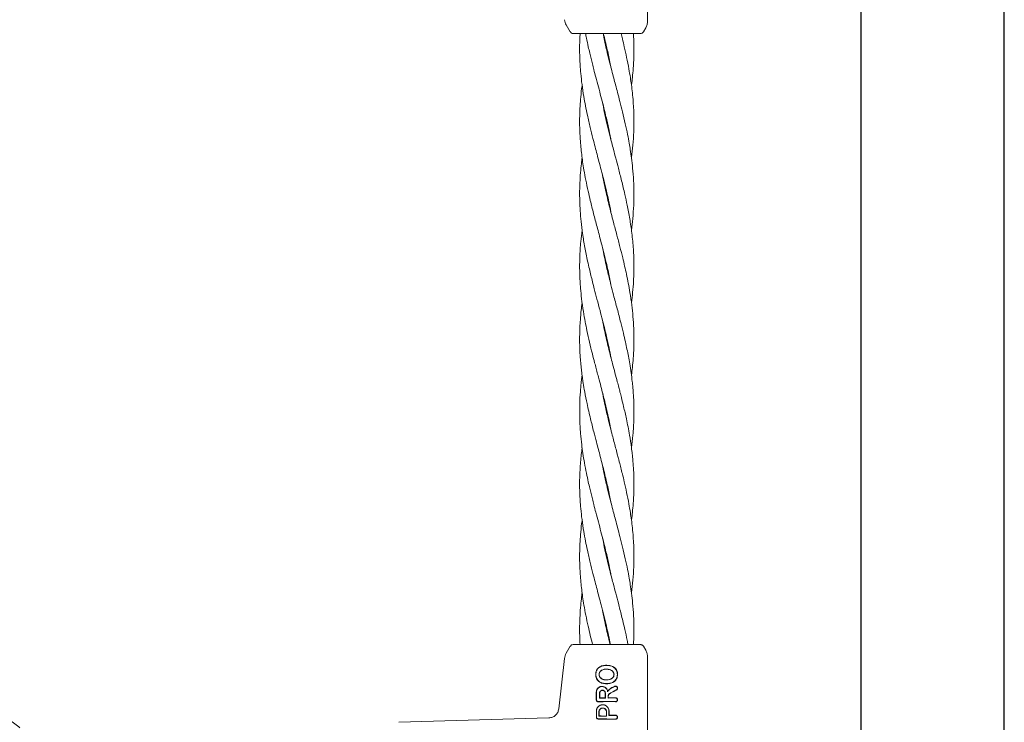
# Model space of a CAD drawing. Units: millimetres. Extents: x 4049 to 21067, y 1006 to 13663.
# Drawn here: x 8174 to 8465, y 5825 to 6032 of the extents above; entities that cross this region are included whole.
import ezdxf

# ---------------------------------------------------------------- set-up
doc = ezdxf.new("R2010")
doc.units = ezdxf.units.MM
doc.header["$PDSIZE"] = -1
doc.dimstyles.new('ISO-25', dxfattribs={"dimtxt": 100, "dimasz": 100, "dimexe": 1.25, "dimexo": 0.625, "dimgap": 20, "dimtad": 1, "dimdec": 0, "dimtxsty": 'Standard', "dimblk": 'OBLIQUE', "dimcen": 2.5, "dimadec": 0, "dimazin": 0, "dimtfac": 1, "dimtdec": 0, "dimtmove": 0, "dimatfit": 3, "dimfxl": 1, "dimarcsym": 0})

# ---------------------------------------------------------------- blocks, each defined once
blk = doc.blocks.new('_Oblique')
at = {"color": 0, "linetype": 'ByBlock', "lineweight": -2}
blk.add_line((-0.5, -0.5), (0.5, 0.5), dxfattribs=at)
blk = doc.blocks.new('*D4')
at = {"color": 0, "lineweight": -2, "transparency": 16777216}
for p, q in [((7404.82, 13613.04), (4182.98, 13613.04)), ((4184.23, 13613.04), (4184.23, 2213.04)), ((8314.52, 2213.04), (4182.98, 2213.04))]:
    blk.add_line(p, q, dxfattribs=at)
at = {"layer": 'Defpoints', "color": 0, "transparency": 16777216}
for p in [(7405.45, 13613.04), (4184.23, 2213.04), (8315.14, 2213.04)]:
    blk.add_point(p, dxfattribs=at)
at = {"color": 0, "lineweight": -2, "transparency": 16777216, "xscale": 100, "yscale": 100, "zscale": 100}
for p, rotation in [((4184.23, 13613.04), 90), ((4184.23, 2213.04), 270)]:
    blk.add_blockref('_Oblique', p, dxfattribs=dict(at, rotation=rotation))
at = {"color": 0, "transparency": 16777216, "insert": (4114.23, 7913.04), "char_height": 100, "attachment_point": 5, "rotation": 90}
blk.add_mtext('11400', dxfattribs=at)

msp = doc.modelspace()

# ---------------------------------------------------------------- linework, layer by layer
at = {"color": 7, "linetype": 'Continuous', "lineweight": 30}
for p, q in [((8422.3, 7335.04), (8422.3, 4541.04)), ((8464.6, 4541.04), (8464.6, 7335.04))]:
    msp.add_line(p, q, dxfattribs=at)
at = {"color": 7, "linetype": 'Continuous', "lineweight": 18}
for p, q in [((8359.45, 6031.7), (8359.45, 6063.03)), ((8336.66, 6028.53), (8335.49, 6030.55)), ((8358.24, 6028.53), (8358.91, 6029.7)), ((8336.9, 6028.53), (8336.66, 6028.53)), ((8337.53, 6028.03), (8337.27, 6028.07)), ((8347.35, 6023.47), (8347.45, 6023.89)), ((8347.55, 6023.46), (8347.45, 6023.04)), ((8347.35, 6002.11), (8347.45, 6002.51)), ((8347.54, 6002.11), (8347.44, 6001.7)), ((8347.36, 5980.78), (8347.45, 5981.17)), ((8347.54, 5980.75), (8347.46, 5980.37)), ((8347.36, 5959.36), (8347.46, 5959.78)), ((8347.55, 5959.4), (8347.45, 5958.97)), ((8347.35, 5938.03), (8347.45, 5938.45)), ((8347.54, 5938.03), (8347.45, 5937.62)), ((8347.36, 5916.68), (8347.44, 5917.05)), ((8347.53, 5916.67), (8347.45, 5916.3)), ((8348.02, 5914.57), (8348.66, 5911.36)), ((8347.35, 5895.32), (8347.45, 5895.74)), ((8347.55, 5895.31), (8347.45, 5894.89)), ((8347.35, 5873.96), (8347.45, 5874.36)), ((8347.54, 5873.96), (8347.44, 5873.55)), ((8347.36, 5852.63), (8347.45, 5853.01)), ((8347.54, 5852.6), (8347.46, 5852.22)), ((8336.66, 5847.54), (8335.49, 5845.52)), ((8336.9, 5847.54), (8336.66, 5847.54)), ((8337.53, 5848.04), (8337.27, 5848)), ((8358.24, 5847.54), (8358.91, 5846.37)), ((8334.98, 5843.97), (8333.28, 5829.1)), ((8359.45, 5844.37), (8359.45, 5813.04)), ((8347.38, 5841.9), (8347.38, 5841.95)), ((8344.24, 5839.21), (8344.18, 5839.21)), ((8347.37, 5840.78), (8347.37, 5840.83)), ((8347.37, 5837.68), (8347.37, 5837.62)), ((8347.37, 5836.5), (8347.37, 5836.55)), ((8345.33, 5832.29), (8345.38, 5832.35)), ((8347.03, 5832.28), (8346.98, 5832.33)), ((8347.82, 5832.28), (8349.99, 5832.33)), ((8347.82, 5832.28), (8347.88, 5832.33)), ((8347.88, 5832.33), (8349.99, 5832.38)), ((8347.45, 5831.28), (8349.99, 5831.23)), ((8347.45, 5831.23), (8349.99, 5831.18)), ((8345.12, 5826.96), (8345.18, 5827.01)), ((8347.39, 5826.95), (8347.33, 5827)), ((8348.06, 5827.15), (8348.11, 5827.21)), ((8348.06, 5827.15), (8349.98, 5827.2)), ((8348.11, 5827.21), (8349.98, 5827.25)), ((8330.39, 5826.44), (8286.2, 5825.15)), ((8347.45, 5826.15), (8349.98, 5826.1)), ((8347.45, 5826.1), (8349.98, 5826.05))]:
    msp.add_line(p, q, dxfattribs=at)
at = {"color": 7, "linetype": 'Continuous', "lineweight": 18, "flags": 128}
for points in [[(8345.18, 5839.21), (8345.21, 5839.21), (8345.23, 5839.21)], [(8349.58, 5839.22), (8349.55, 5839.22), (8349.53, 5839.22)], [(8350.56, 5839.23), (8350.59, 5839.23), (8350.61, 5839.23)], [(8345.33, 5832.29), (8345.33, 5833.1), (8345.33, 5833.73)], [(8345.38, 5832.35), (8345.38, 5833.12), (8345.38, 5833.73)], [(8346.98, 5833.73), (8346.98, 5832.95), (8346.98, 5832.33)], [(8347.03, 5833.73), (8347.03, 5832.92), (8347.03, 5832.28)], [(8347.82, 5832.28), (8347.82, 5832.54), (8347.82, 5832.75)], [(8347.88, 5832.33), (8347.88, 5832.56), (8347.88, 5832.75)], [(8345.12, 5826.96), (8345.12, 5827.67), (8345.13, 5828.22)], [(8345.18, 5827.01), (8345.18, 5827.69), (8345.18, 5828.22)], [(8347.33, 5828.22), (8347.33, 5827.54), (8347.33, 5827)], [(8347.39, 5828.22), (8347.39, 5827.51), (8347.39, 5826.95)], [(8348.06, 5828.46), (8348.06, 5827.73), (8348.06, 5827.15)], [(8348.11, 5828.46), (8348.11, 5827.76), (8348.11, 5827.21)]]:
    msp.add_lwpolyline(points, dxfattribs=at)
at = {"color": 7, "linetype": 'Continuous', "lineweight": 18}
msp.add_arc((8164.45, 5813.04), 14.5, 46.1869, 61.3521, dxfattribs=at)
for points, knots in [([(8335.49, 6030.55), (8335.37, 6030.8), (8335.12, 6031.29), (8335.03, 6031.83), (8334.98, 6032.1)], [0, 0, 0, 0, 0.5, 1, 1, 1, 1]), ([(8358.91, 6029.7), (8359.07, 6030.02), (8359.38, 6030.65), (8359.43, 6031.35), (8359.45, 6031.7)], [0, 0, 0, 0, 0.5, 1, 1, 1, 1]), ([(8336.8, 6028.53), (8336.84, 6028.43), (8336.91, 6028.21), (8337.15, 6028.12), (8337.27, 6028.07)], [0, 0, 0, 0, 0.506112, 1, 1, 1, 1]), ([(8344.69, 6028.03), (8343.57, 6028.03), (8341.34, 6028.03), (8339.07, 6028.03), (8337.76, 6028.03), (8337.6, 6028.03), (8337.53, 6028.03)], [0, 0, 0, 0, 0.281624, 0.561625, 0.781088, 1, 1, 1, 1]), ([(8339.59, 6028.03), (8339.57, 6027.69), (8339.5, 6026.59), (8339.45, 6024.85), (8339.44, 6022.76), (8339.49, 6020.76), (8339.59, 6018.57), (8339.79, 6015.99), (8340.14, 6012.91), (8340.61, 6009.72), (8341.16, 6006.71), (8341.79, 6003.67), (8342.52, 6000.47), (8343.3, 5997.37), (8343.97, 5994.74), (8344.57, 5992.48), (8345.17, 5990.22), (8345.83, 5987.69), (8346.59, 5984.8), (8347.31, 5981.82), (8348.03, 5978.64), (8348.44, 5976.56), (8348.67, 5975.38)], [0, 0, 0, 0, 0.019907, 0.062633, 0.098829, 0.13845, 0.176951, 0.223786, 0.285344, 0.352526, 0.405207, 0.457082, 0.525495, 0.587416, 0.634, 0.675157, 0.716293, 0.763177, 0.819283, 0.881031, 0.933032, 1, 1, 1, 1]), ([(8341.19, 6028.03), (8341.28, 6027.58), (8341.52, 6026.28), (8341.95, 6024.35), (8342.41, 6022.34), (8342.82, 6020.66), (8343.22, 6019.06), (8343.68, 6017.23), (8344.27, 6014.97), (8344.98, 6012.31), (8345.72, 6009.49), (8346.44, 6006.71), (8347.19, 6003.69), (8347.92, 6000.5), (8348.44, 5998.05), (8348.66, 5996.8), (8348.69, 5996.64)], [0, 0, 0, 0, 0.043083, 0.124338, 0.184857, 0.234877, 0.284226, 0.337759, 0.409667, 0.500303, 0.59227, 0.679559, 0.765693, 0.880352, 0.984946, 1, 1, 1, 1]), ([(8347.45, 6028.03), (8346.93, 6028.03), (8345.99, 6028.03), (8345.09, 6028.03), (8344.69, 6028.03)], [0, 0, 0, 0, 0.5602212, 1, 1, 1, 1]), ([(8354.71, 5970.11), (8354.85, 5971.23), (8355.17, 5973.68), (8355.39, 5977.23), (8355.48, 5980.97), (8355.39, 5984.61), (8355.12, 5988.15), (8354.77, 5991.19), (8354.42, 5993.63), (8354.03, 5995.94), (8353.55, 5998.48), (8352.89, 6001.54), (8352.13, 6004.8), (8351.34, 6007.87), (8350.65, 6010.53), (8350.05, 6012.81), (8349.47, 6014.97), (8348.85, 6017.33), (8348.15, 6020.1), (8347.36, 6023.35), (8346.77, 6026.03), (8346.46, 6027.65), (8346.39, 6028.03)], [0, 0, 0, 0, 0.058255, 0.127495, 0.183039, 0.252474, 0.315842, 0.366329, 0.409642, 0.442596, 0.486023, 0.540785, 0.601143, 0.654655, 0.69987, 0.739253, 0.772552, 0.811586, 0.861786, 0.915837, 0.980198, 1, 1, 1, 1]), ([(8346.44, 6028.03), (8346.54, 6027.64), (8346.83, 6026.5), (8347.26, 6024.74), (8347.73, 6022.67), (8348.17, 6020.66), (8348.49, 6019.09), (8348.65, 6018.21), (8348.69, 6018.01)], [0, 0, 0, 0, 0.117274, 0.340961, 0.529147, 0.736994, 0.941263, 1, 1, 1, 1]), ([(8357.37, 6028.03), (8357.29, 6028.03), (8357.12, 6028.03), (8355.82, 6028.03), (8353.75, 6028.03), (8350.88, 6028.03), (8348.59, 6028.03), (8347.45, 6028.03)], [0, 0, 0, 0, 0.18695, 0.373656, 0.560387, 0.780147, 1, 1, 1, 1]), ([(8354.71, 5991.55), (8354.86, 5992.75), (8355.19, 5995.25), (8355.42, 5999.11), (8355.48, 6003.37), (8355.31, 6007.2), (8355.01, 6010.47), (8354.73, 6012.84), (8354.38, 6015.2), (8353.93, 6017.88), (8353.33, 6020.9), (8352.67, 6023.85), (8352.11, 6026.2), (8351.78, 6027.51), (8351.64, 6028.03)], [0, 0, 0, 0, 0.098329, 0.206145, 0.31677, 0.448964, 0.520672, 0.586152, 0.643828, 0.714365, 0.806501, 0.891786, 0.957171, 1, 1, 1, 1]), ([(8354.72, 6012.8), (8354.73, 6012.87), (8354.85, 6013.65), (8355.03, 6015.29), (8355.28, 6017.99), (8355.43, 6021.01), (8355.46, 6023.94), (8355.41, 6026.25), (8355.34, 6027.53), (8355.31, 6028.03)], [0, 0, 0, 0, 0.014285, 0.152448, 0.323699, 0.544921, 0.746848, 0.901274, 1, 1, 1, 1]), ([(8357.37, 6028.03), (8357.46, 6028.04), (8357.63, 6028.05), (8357.88, 6028.16), (8358.09, 6028.32), (8358.19, 6028.46), (8358.24, 6028.53)], [0, 0, 0, 0, 0.249999, 0.5, 0.750001, 1, 1, 1, 1]), ([(8340.18, 6012.8), (8340.17, 6012.75), (8340, 6011.59), (8339.79, 6009.52), (8339.56, 6006.58), (8339.44, 6003.53), (8339.44, 6000.32), (8339.59, 5997.24), (8339.8, 5994.65), (8340.04, 5992.41), (8340.34, 5990.16), (8340.74, 5987.64), (8341.28, 5984.75), (8341.91, 5981.76), (8342.67, 5978.49), (8343.55, 5975), (8344.62, 5970.96), (8345.78, 5966.58), (8346.79, 5962.64), (8347.54, 5959.46), (8348.04, 5957.2), (8348.42, 5955.41), (8348.61, 5954.32), (8348.69, 5953.92)], [0, 0, 0, 0, 0.002838, 0.058958, 0.105365, 0.152608, 0.214108, 0.268745, 0.309689, 0.346222, 0.382552, 0.424238, 0.474503, 0.529959, 0.576665, 0.641019, 0.707939, 0.782492, 0.864388, 0.908496, 0.944701, 0.979561, 1, 1, 1, 1]), ([(8354.7, 5948.79), (8354.84, 5949.78), (8355.12, 5951.89), (8355.33, 5954.9), (8355.45, 5957.9), (8355.46, 5961.03), (8355.3, 5964.84), (8354.89, 5969.08), (8354.25, 5973.4), (8353.54, 5977.21), (8352.72, 5980.93), (8351.85, 5984.57), (8350.92, 5988.12), (8350.12, 5991.18), (8349.46, 5993.65), (8348.85, 5996), (8348.2, 5998.55), (8347.45, 6001.62), (8346.76, 6004.7), (8346.38, 6006.72), (8346.21, 6007.58)], [0, 0, 0, 0, 0.050413, 0.107509, 0.153882, 0.203606, 0.266675, 0.348279, 0.420155, 0.487714, 0.542091, 0.610448, 0.67327, 0.72333, 0.766521, 0.799563, 0.842744, 0.896883, 0.956004, 1, 1, 1, 1]), ([(8340.18, 5991.44), (8340.13, 5991.04), (8339.96, 5989.82), (8339.74, 5987.62), (8339.53, 5984.73), (8339.44, 5981.75), (8339.46, 5978.74), (8339.59, 5975.75), (8339.86, 5972.5), (8340.31, 5968.92), (8340.95, 5965.04), (8341.66, 5961.56), (8342.28, 5958.81), (8342.77, 5956.79), (8343.25, 5954.83), (8343.84, 5952.51), (8344.6, 5949.68), (8345.4, 5946.63), (8346.13, 5943.84), (8346.79, 5941.26), (8347.45, 5938.51), (8348.11, 5935.56), (8348.53, 5933.5), (8348.7, 5932.54), (8348.7, 5932.5)], [0, 0, 0, 0, 0.020209, 0.062015, 0.11201, 0.167091, 0.2138, 0.265445, 0.318934, 0.3791, 0.448142, 0.516821, 0.555981, 0.588142, 0.619659, 0.6557, 0.705957, 0.763824, 0.811106, 0.848041, 0.895129, 0.950961, 0.998197, 1, 1, 1, 1]), ([(8354.72, 5927.37), (8354.82, 5928.14), (8355.04, 5929.83), (8355.24, 5932.25), (8355.4, 5934.82), (8355.47, 5937.71), (8355.42, 5941.08), (8355.19, 5944.62), (8354.82, 5948.17), (8354.21, 5952.31), (8353.32, 5956.95), (8352.29, 5961.42), (8351.31, 5965.27), (8350.4, 5968.79), (8349.29, 5972.93), (8348.1, 5977.53), (8347.04, 5982.1), (8346.42, 5984.97), (8346.2, 5986.24), (8346.2, 5986.27)], [0, 0, 0, 0, 0.039278, 0.086087, 0.122832, 0.170363, 0.233159, 0.29423, 0.350725, 0.414255, 0.505091, 0.586761, 0.6422, 0.701128, 0.765825, 0.853501, 0.935287, 0.998749, 1, 1, 1, 1]), ([(8340.19, 5970.06), (8340.05, 5968.96), (8339.71, 5966.28), (8339.49, 5962.72), (8339.44, 5959.54), (8339.47, 5957.27), (8339.56, 5955.13), (8339.72, 5952.7), (8340.03, 5949.67), (8340.49, 5946.39), (8341.04, 5943.26), (8341.65, 5940.26), (8342.35, 5937.1), (8343.14, 5933.93), (8343.79, 5931.36), (8344.31, 5929.37), (8344.76, 5927.69), (8345.29, 5925.71), (8345.99, 5923.02), (8346.98, 5919.22), (8347.64, 5916.26), (8348.02, 5914.57)], [0, 0, 0, 0, 0.05931, 0.14554, 0.192473, 0.231034, 0.267723, 0.308346, 0.362758, 0.431508, 0.485488, 0.531789, 0.594153, 0.655927, 0.703263, 0.73326, 0.763275, 0.79431, 0.840448, 0.908679, 1, 1, 1, 1]), ([(8354.73, 5906.01), (8354.87, 5907.24), (8355.22, 5910.09), (8355.45, 5914.17), (8355.46, 5917.86), (8355.37, 5920.49), (8355.24, 5922.37), (8355.12, 5923.93), (8354.93, 5925.82), (8354.63, 5928.13), (8354.25, 5930.61), (8353.83, 5932.93), (8353.41, 5935.07), (8352.91, 5937.34), (8352.31, 5939.95), (8351.5, 5943.19), (8350.52, 5946.95), (8349.53, 5950.65), (8348.73, 5953.72), (8348.14, 5956.11), (8347.61, 5958.26), (8347.04, 5960.76), (8346.57, 5962.87), (8346.34, 5964.22), (8346.29, 5964.52)], [0, 0, 0, 0, 0.06366, 0.146336, 0.208173, 0.253213, 0.281085, 0.30475, 0.333297, 0.377613, 0.423485, 0.460518, 0.496524, 0.533034, 0.576692, 0.630599, 0.699016, 0.769226, 0.820203, 0.856463, 0.891572, 0.930619, 0.984623, 1, 1, 1, 1]), ([(8340.19, 5948.73), (8340.09, 5947.99), (8339.87, 5946.32), (8339.66, 5943.9), (8339.5, 5941.29), (8339.43, 5938.52), (8339.47, 5935.58), (8339.61, 5932.85), (8339.8, 5930.6), (8340.01, 5928.63), (8340.24, 5926.82), (8340.54, 5924.77), (8340.98, 5922.19), (8341.68, 5918.69), (8342.3, 5916.05), (8342.65, 5914.57)], [0, 0, 0, 0, 0.064274, 0.147295, 0.212124, 0.293825, 0.389892, 0.471058, 0.533152, 0.588028, 0.643673, 0.692707, 0.767771, 0.869767, 1, 1, 1, 1]), ([(8354.72, 5884.65), (8354.73, 5884.72), (8354.85, 5885.5), (8355.03, 5887.14), (8355.28, 5889.84), (8355.43, 5892.86), (8355.46, 5895.79), (8355.41, 5898.2), (8355.31, 5900.15), (8355.2, 5901.62), (8355.08, 5902.96), (8354.93, 5904.36), (8354.65, 5906.67), (8354.12, 5910.12), (8353.33, 5914.16), (8352.49, 5917.83), (8351.85, 5920.45), (8351.37, 5922.33), (8350.96, 5923.89), (8350.47, 5925.77), (8349.86, 5928.09), (8349.19, 5930.58), (8348.59, 5932.92), (8348.06, 5935.06), (8347.5, 5937.34), (8346.92, 5939.96), (8346.46, 5942.05), (8346.26, 5943.28), (8346.23, 5943.46)], [0, 0, 0, 0, 0.003699, 0.039479, 0.083827, 0.141116, 0.193408, 0.233399, 0.263982, 0.292967, 0.308729, 0.332278, 0.364176, 0.427072, 0.508801, 0.569582, 0.614269, 0.642356, 0.665687, 0.693982, 0.73812, 0.784057, 0.821131, 0.857061, 0.893516, 0.937243, 0.99096, 1, 1, 1, 1]), ([(8340.18, 5927.36), (8340.15, 5927.15), (8340.04, 5926.38), (8339.86, 5924.76), (8339.63, 5922.18), (8339.43, 5918.68), (8339.46, 5916.05), (8339.48, 5914.57)], [0, 0, 0, 0, 0.049017, 0.180522, 0.380821, 0.652689, 1, 1, 1, 1]), ([(8354.71, 5863.4), (8354.86, 5864.6), (8355.19, 5867.1), (8355.42, 5870.96), (8355.48, 5875.22), (8355.31, 5879.05), (8355.01, 5882.32), (8354.73, 5884.69), (8354.38, 5887.05), (8353.93, 5889.73), (8353.33, 5892.75), (8352.67, 5895.7), (8352.09, 5898.13), (8351.59, 5900.1), (8351.21, 5901.59), (8350.86, 5902.93), (8350.5, 5904.32), (8349.88, 5906.63), (8348.96, 5910.11), (8347.91, 5914.25), (8347.02, 5918.08), (8346.5, 5920.59), (8346.27, 5921.82), (8346.21, 5922.13)], [0, 0, 0, 0, 0.0610747, 0.1280415, 0.1967531, 0.2788621, 0.3234012, 0.3640724, 0.3998967, 0.4437083, 0.5009362, 0.5539087, 0.5945209, 0.6254709, 0.6547133, 0.67042, 0.6938669, 0.7257285, 0.788784, 0.8713088, 0.9374911, 0.9841838, 1, 1, 1, 1]), ([(8339.48, 5914.57), (8339.54, 5913.12), (8339.65, 5910.56), (8340.01, 5907.16), (8340.41, 5904.27), (8340.86, 5901.48), (8341.41, 5898.69), (8341.95, 5896.19), (8342.41, 5894.19), (8342.82, 5892.51), (8343.22, 5890.91), (8343.68, 5889.08), (8344.27, 5886.82), (8344.98, 5884.16), (8345.72, 5881.33), (8346.44, 5878.56), (8347.19, 5875.54), (8347.92, 5872.35), (8348.44, 5869.9), (8348.66, 5868.65), (8348.69, 5868.49)], [0, 0, 0, 0, 0.093833, 0.166454, 0.222027, 0.282453, 0.34823, 0.403574, 0.444794, 0.478864, 0.512476, 0.548938, 0.597916, 0.659649, 0.72229, 0.781743, 0.84041, 0.918506, 0.989746, 1, 1, 1, 1]), ([(8342.65, 5914.57), (8342.96, 5913.29), (8343.53, 5911.01), (8344.32, 5907.99), (8344.97, 5905.56), (8345.55, 5903.37), (8346.14, 5901.1), (8346.73, 5898.77), (8347.26, 5896.58), (8347.73, 5894.52), (8348.17, 5892.51), (8348.49, 5890.94), (8348.65, 5890.06), (8348.69, 5889.86)], [0, 0, 0, 0, 0.155127, 0.277302, 0.366414, 0.45066, 0.543119, 0.641887, 0.732635, 0.80898, 0.893301, 0.976171, 1, 1, 1, 1]), ([(8340.18, 5906.02), (8340.16, 5905.87), (8340.04, 5905.03), (8339.87, 5903.44), (8339.66, 5901.2), (8339.52, 5898.89), (8339.45, 5896.7), (8339.44, 5894.61), (8339.49, 5892.61), (8339.59, 5890.41), (8339.79, 5887.84), (8340.14, 5884.76), (8340.61, 5881.57), (8341.16, 5878.56), (8341.79, 5875.52), (8342.52, 5872.32), (8343.3, 5869.22), (8343.97, 5866.59), (8344.57, 5864.33), (8345.17, 5862.07), (8345.83, 5859.54), (8346.59, 5856.65), (8347.31, 5853.67), (8347.98, 5850.76), (8348.33, 5848.94), (8348.51, 5848.04)], [0, 0, 0, 0, 0.007838, 0.043384, 0.082365, 0.124077, 0.162868, 0.19573, 0.231702, 0.266657, 0.309178, 0.365066, 0.42606, 0.47389, 0.520986, 0.583098, 0.639316, 0.681609, 0.718976, 0.756322, 0.798888, 0.849826, 0.905887, 0.953098, 1, 1, 1, 1]), ([(8355.29, 5848.04), (8355.32, 5848.47), (8355.43, 5849.98), (8355.47, 5852.82), (8355.39, 5856.45), (8355.12, 5860), (8354.77, 5863.04), (8354.42, 5865.48), (8354.03, 5867.79), (8353.55, 5870.33), (8352.89, 5873.39), (8352.13, 5876.65), (8351.34, 5879.72), (8350.65, 5882.38), (8350.05, 5884.66), (8349.47, 5886.82), (8348.85, 5889.18), (8348.15, 5891.95), (8347.36, 5895.2), (8346.71, 5898.17), (8346.35, 5900.08), (8346.22, 5900.76)], [0, 0, 0, 0, 0.024638, 0.085674, 0.161973, 0.231606, 0.287084, 0.334679, 0.370891, 0.418611, 0.478786, 0.545112, 0.603914, 0.653599, 0.696876, 0.733467, 0.776359, 0.831522, 0.890917, 0.961641, 1, 1, 1, 1]), ([(8340.18, 5884.65), (8340.17, 5884.6), (8340, 5883.44), (8339.79, 5881.37), (8339.56, 5878.43), (8339.44, 5875.38), (8339.44, 5872.17), (8339.59, 5869.09), (8339.8, 5866.5), (8340.04, 5864.26), (8340.34, 5862.01), (8340.74, 5859.49), (8341.28, 5856.6), (8341.91, 5853.61), (8342.58, 5850.72), (8343.04, 5848.92), (8343.26, 5848.04)], [0, 0, 0, 0, 0.004565, 0.094834, 0.16948, 0.245472, 0.344395, 0.432279, 0.498139, 0.556902, 0.615339, 0.682392, 0.763243, 0.852445, 0.927572, 1, 1, 1, 1]), ([(8353.71, 5848.04), (8353.63, 5848.46), (8353.36, 5849.95), (8352.71, 5852.78), (8351.85, 5856.42), (8350.92, 5859.97), (8350.12, 5863.03), (8349.46, 5865.5), (8348.85, 5867.84), (8348.2, 5870.4), (8347.45, 5873.46), (8346.76, 5876.55), (8346.38, 5878.57), (8346.21, 5879.43)], [0, 0, 0, 0, 0.040522, 0.142366, 0.270394, 0.388055, 0.481815, 0.56271, 0.624595, 0.705469, 0.806868, 0.917599, 1, 1, 1, 1]), ([(8340.18, 5863.29), (8340.13, 5862.89), (8339.96, 5861.67), (8339.74, 5859.47), (8339.53, 5856.58), (8339.44, 5853.6), (8339.45, 5850.72), (8339.54, 5848.92), (8339.59, 5848.04)], [0, 0, 0, 0, 0.078125, 0.239742, 0.433017, 0.645953, 0.826524, 1, 1, 1, 1]), ([(8348.46, 5848.04), (8348.34, 5848.52), (8347.8, 5850.62), (8347.04, 5853.95), (8346.42, 5856.82), (8346.2, 5858.09), (8346.2, 5858.12)], [0, 0, 0, 0, 0.14446, 0.622083, 0.992695, 1, 1, 1, 1]), ([(8337.27, 5848), (8337.15, 5847.96), (8336.91, 5847.86), (8336.84, 5847.65), (8336.8, 5847.54)], [0, 0, 0, 0, 0.493888, 1, 1, 1, 1]), ([(8344.69, 5848.04), (8343.57, 5848.04), (8341.34, 5848.04), (8339.07, 5848.04), (8337.76, 5848.04), (8337.6, 5848.04), (8337.53, 5848.04)], [0, 0, 0, 0, 0.281624, 0.561625, 0.781088, 1, 1, 1, 1]), ([(8347.45, 5848.04), (8346.93, 5848.04), (8345.99, 5848.04), (8345.09, 5848.04), (8344.69, 5848.04)], [0, 0, 0, 0, 0.560221, 1, 1, 1, 1]), ([(8357.37, 5848.04), (8357.29, 5848.04), (8357.12, 5848.04), (8355.82, 5848.04), (8353.75, 5848.04), (8350.88, 5848.04), (8348.59, 5848.04), (8347.45, 5848.04)], [0, 0, 0, 0, 0.18695, 0.373656, 0.560387, 0.780147, 1, 1, 1, 1]), ([(8357.37, 5848.04), (8357.46, 5848.03), (8357.63, 5848.02), (8357.88, 5847.91), (8358.09, 5847.75), (8358.19, 5847.61), (8358.24, 5847.54)], [0, 0, 0, 0, 0.249999, 0.5, 0.750001, 1, 1, 1, 1]), ([(8335.49, 5845.52), (8335.37, 5845.27), (8335.12, 5844.78), (8335.03, 5844.24), (8334.98, 5843.97)], [0, 0, 0, 0, 0.5, 1, 1, 1, 1]), ([(8358.91, 5846.37), (8359.07, 5846.05), (8359.38, 5845.42), (8359.43, 5844.72), (8359.45, 5844.37)], [0, 0, 0, 0, 0.5, 1, 1, 1, 1]), ([(8344.18, 5839.21), (8344.19, 5839.41), (8344.21, 5839.81), (8344.38, 5840.4), (8344.7, 5840.92), (8345.27, 5841.48), (8346.2, 5841.89), (8346.98, 5841.93), (8347.38, 5841.95)], [0, 0, 0, 0, 0.126059, 0.253835, 0.38127, 0.507166, 0.753167, 1, 1, 1, 1]), ([(8344.24, 5839.21), (8344.24, 5839.4), (8344.26, 5839.8), (8344.43, 5840.37), (8344.74, 5840.88), (8345.3, 5841.43), (8346.21, 5841.83), (8346.99, 5841.88), (8347.38, 5841.9)], [0, 0, 0, 0, 0.125031, 0.251967, 0.378753, 0.504223, 0.750822, 1, 1, 1, 1]), ([(8347.45, 5841.95), (8347.44, 5841.95), (8347.41, 5841.95), (8347.39, 5841.95), (8347.38, 5841.95)], [0, 0, 0, 0, 0.561407, 1, 1, 1, 1]), ([(8347.45, 5841.9), (8347.44, 5841.9), (8347.41, 5841.9), (8347.39, 5841.9), (8347.38, 5841.9)], [0, 0, 0, 0, 0.561322, 1, 1, 1, 1]), ([(8350.61, 5839.23), (8350.61, 5839.42), (8350.59, 5839.81), (8350.42, 5840.38), (8350.12, 5840.89), (8349.56, 5841.44), (8348.64, 5841.87), (8347.85, 5841.92), (8347.45, 5841.95)], [0, 0, 0, 0, 0.1231337, 0.247257, 0.3721319, 0.4973669, 0.7481366, 1, 1, 1, 1]), ([(8350.56, 5839.23), (8350.52, 5839.61), (8350.47, 5840.19), (8350.07, 5840.85), (8349.53, 5841.39), (8348.63, 5841.82), (8347.84, 5841.87), (8347.45, 5841.9)], [0, 0, 0, 0, 0.245207, 0.369543, 0.494252, 0.745688, 1, 1, 1, 1]), ([(8344.18, 5839.21), (8344.19, 5839.01), (8344.21, 5838.61), (8344.4, 5838.03), (8344.71, 5837.52), (8345.28, 5836.98), (8346.2, 5836.57), (8346.98, 5836.52), (8347.37, 5836.5)], [0, 0, 0, 0, 0.126998, 0.254121, 0.380201, 0.505417, 0.75246, 1, 1, 1, 1]), ([(8344.24, 5839.21), (8344.24, 5839.01), (8344.26, 5838.62), (8344.45, 5838.06), (8344.75, 5837.56), (8345.31, 5837.02), (8346.21, 5836.62), (8346.98, 5836.58), (8347.37, 5836.55)], [0, 0, 0, 0, 0.126538, 0.253088, 0.378404, 0.503602, 0.751374, 1, 1, 1, 1]), ([(8347.37, 5840.83), (8347.13, 5840.82), (8346.62, 5840.79), (8345.99, 5840.57), (8345.58, 5840.25), (8345.35, 5839.95), (8345.21, 5839.6), (8345.19, 5839.34), (8345.18, 5839.21)], [0, 0, 0, 0, 0.2366546, 0.4956373, 0.6390063, 0.7459471, 0.867561, 1, 1, 1, 1]), ([(8347.37, 5837.62), (8347.12, 5837.64), (8346.61, 5837.66), (8346.01, 5837.87), (8345.6, 5838.17), (8345.36, 5838.47), (8345.21, 5838.82), (8345.19, 5839.08), (8345.18, 5839.21)], [0, 0, 0, 0, 0.249891, 0.497926, 0.625996, 0.748026, 0.873171, 1, 1, 1, 1]), ([(8347.37, 5840.78), (8347.12, 5840.76), (8346.63, 5840.74), (8346.03, 5840.53), (8345.63, 5840.23), (8345.41, 5839.94), (8345.26, 5839.59), (8345.24, 5839.33), (8345.23, 5839.21)], [0, 0, 0, 0, 0.249835, 0.49791, 0.623539, 0.746656, 0.871509, 1, 1, 1, 1]), ([(8347.37, 5837.68), (8347.12, 5837.69), (8346.63, 5837.71), (8346.14, 5837.88), (8345.83, 5838.07), (8345.63, 5838.22), (8345.41, 5838.49), (8345.26, 5838.84), (8345.24, 5839.08), (8345.23, 5839.21)], [0, 0, 0, 0, 0.251543, 0.500148, 0.515732, 0.624571, 0.748872, 0.874227, 1, 1, 1, 1]), ([(8347.37, 5840.83), (8347.38, 5840.83), (8347.41, 5840.83), (8347.44, 5840.83), (8347.45, 5840.83)], [0, 0, 0, 0, 0.561047, 1, 1, 1, 1]), ([(8347.37, 5840.78), (8347.38, 5840.77), (8347.41, 5840.77), (8347.44, 5840.77), (8347.45, 5840.77)], [0, 0, 0, 0, 0.561509, 1, 1, 1, 1]), ([(8347.45, 5840.83), (8347.7, 5840.81), (8348.21, 5840.78), (8348.8, 5840.54), (8349.19, 5840.23), (8349.42, 5839.93), (8349.53, 5839.65), (8349.58, 5839.41), (8349.58, 5839.28), (8349.58, 5839.22)], [0, 0, 0, 0, 0.2552273, 0.5046186, 0.6301835, 0.7545081, 0.8771842, 0.9376114, 1, 1, 1, 1]), ([(8347.45, 5840.77), (8347.7, 5840.76), (8348.19, 5840.73), (8348.76, 5840.5), (8349.15, 5840.2), (8349.37, 5839.91), (8349.51, 5839.58), (8349.52, 5839.34), (8349.53, 5839.22)], [0, 0, 0, 0, 0.253482, 0.506545, 0.631547, 0.755083, 0.877469, 1, 1, 1, 1]), ([(8350.61, 5839.23), (8350.58, 5838.84), (8350.52, 5838.25), (8350.11, 5837.57), (8349.56, 5837.02), (8348.64, 5836.59), (8347.85, 5836.53), (8347.45, 5836.5)], [0, 0, 0, 0, 0.245923, 0.371266, 0.496683, 0.74464, 1, 1, 1, 1]), ([(8350.56, 5839.23), (8350.52, 5838.85), (8350.47, 5838.27), (8350.07, 5837.61), (8349.66, 5837.2), (8349.17, 5836.9), (8348.43, 5836.62), (8347.84, 5836.58), (8347.45, 5836.55)], [0, 0, 0, 0, 0.244607, 0.368837, 0.493839, 0.62013, 0.746421, 1, 1, 1, 1]), ([(8347.45, 5837.68), (8347.7, 5837.69), (8348.19, 5837.73), (8348.77, 5837.95), (8349.15, 5838.25), (8349.37, 5838.53), (8349.51, 5838.87), (8349.52, 5839.1), (8349.53, 5839.22)], [0, 0, 0, 0, 0.256188, 0.508462, 0.633154, 0.756166, 0.877534, 1, 1, 1, 1]), ([(8347.45, 5837.62), (8347.7, 5837.64), (8348.21, 5837.68), (8348.8, 5837.91), (8349.19, 5838.22), (8349.42, 5838.51), (8349.56, 5838.86), (8349.57, 5839.1), (8349.58, 5839.22)], [0, 0, 0, 0, 0.254577, 0.506522, 0.631934, 0.755464, 0.877598, 1, 1, 1, 1]), ([(8344.35, 5834.03), (8344.37, 5834.21), (8344.4, 5834.58), (8344.68, 5835.08), (8345.07, 5835.44), (8345.4, 5835.6), (8345.74, 5835.7), (8346.11, 5835.74), (8346.62, 5835.65), (8347.09, 5835.41), (8347.32, 5835.13), (8347.45, 5834.99)], [0, 0, 0, 0, 0.12479, 0.259101, 0.385378, 0.493568, 0.508943, 0.635338, 0.752177, 0.865334, 1, 1, 1, 1]), ([(8344.41, 5834.03), (8344.42, 5834.21), (8344.46, 5834.57), (8344.73, 5835.06), (8345.09, 5835.38), (8345.41, 5835.54), (8345.74, 5835.65), (8346.16, 5835.69), (8346.65, 5835.58), (8347.12, 5835.32), (8347.33, 5835.04), (8347.45, 5834.89)], [0, 0, 0, 0, 0.123892, 0.257624, 0.383601, 0.463498, 0.507459, 0.633698, 0.751475, 0.863516, 1, 1, 1, 1]), ([(8347.37, 5837.68), (8347.38, 5837.68), (8347.41, 5837.68), (8347.44, 5837.68), (8347.45, 5837.68)], [0, 0, 0, 0, 0.558756, 1, 1, 1, 1]), ([(8347.37, 5837.62), (8347.38, 5837.62), (8347.41, 5837.62), (8347.44, 5837.62), (8347.45, 5837.62)], [0, 0, 0, 0, 0.558393, 1, 1, 1, 1]), ([(8347.45, 5836.55), (8347.44, 5836.55), (8347.41, 5836.55), (8347.38, 5836.55), (8347.37, 5836.55)], [0, 0, 0, 0, 0.56185, 1, 1, 1, 1]), ([(8347.45, 5836.5), (8347.43, 5836.5), (8347.41, 5836.5), (8347.38, 5836.5), (8347.37, 5836.5)], [0, 0, 0, 0, 0.561905, 1, 1, 1, 1]), ([(8347.69, 5834.15), (8347.76, 5834.26), (8348, 5834.65), (8348.74, 5835.21), (8349.43, 5835.54), (8349.83, 5835.73)], [0, 0, 0, 0, 0.1451399, 0.5069817, 1, 1, 1, 1]), ([(8347.72, 5834.3), (8347.85, 5834.47), (8348.13, 5834.82), (8348.84, 5835.32), (8349.43, 5835.6), (8349.82, 5835.78)], [0, 0, 0, 0, 0.239546, 0.507901, 1, 1, 1, 1]), ([(8350.3, 5834.65), (8350.34, 5834.67), (8350.41, 5834.71), (8350.52, 5834.82), (8350.61, 5834.99), (8350.64, 5835.18), (8350.62, 5835.34), (8350.58, 5835.48), (8350.49, 5835.6), (8350.38, 5835.7), (8350.25, 5835.77), (8350.12, 5835.81), (8349.97, 5835.82), (8349.87, 5835.79), (8349.82, 5835.78)], [0, 0, 0, 0, 0.072354, 0.138381, 0.250558, 0.375281, 0.438494, 0.502153, 0.612517, 0.678783, 0.752116, 0.838979, 0.909062, 1, 1, 1, 1]), ([(8350.27, 5834.7), (8350.3, 5834.72), (8350.37, 5834.76), (8350.47, 5834.86), (8350.56, 5835.01), (8350.59, 5835.22), (8350.54, 5835.42), (8350.42, 5835.6), (8350.25, 5835.72), (8350.04, 5835.77), (8349.9, 5835.74), (8349.83, 5835.73)], [0, 0, 0, 0, 0.07209, 0.138096, 0.250988, 0.375404, 0.500991, 0.616039, 0.751081, 0.87599, 1, 1, 1, 1]), ([(8344.35, 5834.03), (8344.35, 5833.62), (8344.36, 5832.87), (8344.36, 5832.13), (8344.36, 5831.8)], [0, 0, 0, 0, 0.56, 1, 1, 1, 1]), ([(8344.41, 5834.03), (8344.41, 5833.62), (8344.41, 5832.87), (8344.41, 5832.13), (8344.41, 5831.8)], [0, 0, 0, 0, 0.56, 1, 1, 1, 1]), ([(8347.03, 5833.73), (8347.02, 5833.8), (8347.02, 5833.92), (8346.94, 5834.14), (8346.78, 5834.36), (8346.51, 5834.54), (8346.18, 5834.61), (8345.85, 5834.54), (8345.61, 5834.39), (8345.47, 5834.21), (8345.36, 5834.01), (8345.34, 5833.84), (8345.33, 5833.73)], [0, 0, 0, 0, 0.072199, 0.138904, 0.255307, 0.377693, 0.500824, 0.622639, 0.746137, 0.81463, 0.879823, 1, 1, 1, 1]), ([(8346.98, 5833.73), (8346.97, 5833.79), (8346.96, 5833.91), (8346.89, 5834.11), (8346.74, 5834.32), (8346.48, 5834.49), (8346.18, 5834.55), (8345.87, 5834.49), (8345.65, 5834.35), (8345.51, 5834.18), (8345.41, 5833.99), (8345.39, 5833.83), (8345.38, 5833.73)], [0, 0, 0, 0, 0.071061, 0.13744, 0.255605, 0.377244, 0.500787, 0.622401, 0.745837, 0.814322, 0.879563, 1, 1, 1, 1]), ([(8345.38, 5832.35), (8345.68, 5832.34), (8346.21, 5832.34), (8346.74, 5832.33), (8346.98, 5832.33)], [0, 0, 0, 0, 0.560076, 1, 1, 1, 1]), ([(8347.72, 5834.3), (8347.7, 5834.43), (8347.64, 5834.67), (8347.51, 5834.88), (8347.45, 5834.99)], [0, 0, 0, 0, 0.500053, 1, 1, 1, 1]), ([(8347.69, 5834.15), (8347.67, 5834.28), (8347.64, 5834.54), (8347.51, 5834.77), (8347.45, 5834.89)], [0, 0, 0, 0, 0.500042, 1, 1, 1, 1]), ([(8347.72, 5834.3), (8347.72, 5834.28), (8347.71, 5834.23), (8347.7, 5834.17), (8347.69, 5834.15)], [0, 0, 0, 0, 0.555106, 1, 1, 1, 1]), ([(8348.41, 5833.73), (8348.33, 5833.68), (8348.16, 5833.57), (8347.97, 5833.33), (8347.85, 5833.05), (8347.83, 5832.85), (8347.82, 5832.75)], [0, 0, 0, 0, 0.238186, 0.501093, 0.733978, 1, 1, 1, 1]), ([(8348.43, 5833.68), (8348.36, 5833.64), (8348.22, 5833.55), (8348.04, 5833.34), (8347.9, 5833.06), (8347.89, 5832.86), (8347.88, 5832.75)], [0, 0, 0, 0, 0.2137939, 0.4517551, 0.7138587, 1, 1, 1, 1]), ([(8350.27, 5834.7), (8349.92, 5834.52), (8349.3, 5834.21), (8348.68, 5833.87), (8348.41, 5833.73)], [0, 0, 0, 0, 0.560017, 1, 1, 1, 1]), ([(8350.3, 5834.65), (8349.95, 5834.47), (8349.33, 5834.16), (8348.71, 5833.83), (8348.43, 5833.68)], [0, 0, 0, 0, 0.559968, 1, 1, 1, 1]), ([(8349.99, 5831.18), (8350.02, 5831.18), (8350.1, 5831.18), (8350.26, 5831.22), (8350.41, 5831.31), (8350.52, 5831.43), (8350.58, 5831.54), (8350.61, 5831.66), (8350.63, 5831.78), (8350.61, 5831.9), (8350.58, 5832.02), (8350.52, 5832.13), (8350.41, 5832.25), (8350.26, 5832.34), (8350.1, 5832.38), (8350.02, 5832.38), (8349.99, 5832.38)], [0, 0, 0, 0, 0.042186, 0.124055, 0.248354, 0.313828, 0.373912, 0.437831, 0.50001, 0.562185, 0.626102, 0.686133, 0.751684, 0.875962, 0.957706, 1, 1, 1, 1]), ([(8349.99, 5831.23), (8350, 5831.23), (8350, 5831.23), (8350.02, 5831.23), (8350.09, 5831.23), (8350.23, 5831.26), (8350.37, 5831.35), (8350.47, 5831.47), (8350.53, 5831.57), (8350.56, 5831.67), (8350.57, 5831.78), (8350.56, 5831.88), (8350.53, 5831.99), (8350.47, 5832.09), (8350.37, 5832.21), (8350.23, 5832.29), (8350.09, 5832.33), (8350.02, 5832.33), (8350, 5832.33), (8349.99, 5832.33)], [0, 0, 0, 0, 0.00429, 0.011792, 0.036469, 0.124732, 0.249416, 0.316961, 0.381248, 0.442258, 0.500007, 0.55775, 0.61876, 0.683052, 0.750609, 0.875281, 0.963149, 0.995539, 1, 1, 1, 1]), ([(8344.36, 5831.8), (8344.37, 5831.73), (8344.38, 5831.61), (8344.46, 5831.47), (8344.56, 5831.34), (8344.73, 5831.23), (8344.89, 5831.22), (8344.96, 5831.21)], [0, 0, 0, 0, 0.23498, 0.367766, 0.510256, 0.755804, 1, 1, 1, 1]), ([(8344.37, 5828.46), (8344.38, 5828.64), (8344.41, 5829), (8344.63, 5829.45), (8344.97, 5829.87), (8345.43, 5830.18), (8346, 5830.33), (8346.51, 5830.32), (8347.01, 5830.19), (8347.3, 5829.99), (8347.45, 5829.88)], [0, 0, 0, 0, 0.125484, 0.25716, 0.347225, 0.508326, 0.640579, 0.753673, 0.870879, 1, 1, 1, 1]), ([(8344.41, 5831.8), (8344.42, 5831.76), (8344.42, 5831.69), (8344.45, 5831.59), (8344.51, 5831.49), (8344.6, 5831.38), (8344.75, 5831.28), (8344.89, 5831.27), (8344.96, 5831.26)], [0, 0, 0, 0, 0.129017, 0.256935, 0.383722, 0.50935, 0.755479, 1, 1, 1, 1]), ([(8344.42, 5828.46), (8344.43, 5828.63), (8344.46, 5828.99), (8344.7, 5829.48), (8345.06, 5829.87), (8345.52, 5830.15), (8346.02, 5830.28), (8346.53, 5830.27), (8347.03, 5830.12), (8347.3, 5829.92), (8347.45, 5829.81)], [0, 0, 0, 0, 0.124868, 0.256109, 0.382489, 0.507161, 0.634321, 0.75296, 0.869784, 1, 1, 1, 1]), ([(8347.45, 5831.28), (8346.99, 5831.28), (8346.16, 5831.28), (8345.33, 5831.27), (8344.96, 5831.26)], [0, 0, 0, 0, 0.559811, 1, 1, 1, 1]), ([(8347.45, 5831.23), (8346.98, 5831.23), (8346.15, 5831.23), (8345.33, 5831.21), (8344.96, 5831.21)], [0, 0, 0, 0, 0.55983, 1, 1, 1, 1]), ([(8345.33, 5832.29), (8345.64, 5832.29), (8346.21, 5832.28), (8346.78, 5832.28), (8347.03, 5832.28)], [0, 0, 0, 0, 0.560102, 1, 1, 1, 1]), ([(8348.11, 5828.46), (8348.11, 5828.58), (8348.09, 5828.85), (8347.96, 5829.24), (8347.74, 5829.6), (8347.55, 5829.79), (8347.45, 5829.88)], [0, 0, 0, 0, 0.224617, 0.500051, 0.755178, 1, 1, 1, 1]), ([(8348.06, 5828.46), (8348.05, 5828.57), (8348.04, 5828.83), (8347.91, 5829.22), (8347.7, 5829.56), (8347.52, 5829.74), (8347.45, 5829.81)], [0, 0, 0, 0, 0.22523, 0.499258, 0.811419, 1, 1, 1, 1]), ([(8330.39, 5826.44), (8330.75, 5826.49), (8331.46, 5826.58), (8332.37, 5827.19), (8333.05, 5828.04), (8333.21, 5828.75), (8333.28, 5829.1)], [0, 0, 0, 0, 0.25, 0.5, 0.75, 1, 1, 1, 1]), ([(8344.37, 5828.46), (8344.37, 5828.13), (8344.37, 5827.54), (8344.37, 5826.95), (8344.37, 5826.69)], [0, 0, 0, 0, 0.56, 1, 1, 1, 1]), ([(8344.37, 5826.69), (8344.38, 5826.61), (8344.39, 5826.5), (8344.47, 5826.35), (8344.57, 5826.23), (8344.75, 5826.11), (8344.9, 5826.09), (8344.98, 5826.08)], [0, 0, 0, 0, 0.232712, 0.364954, 0.507333, 0.754167, 1, 1, 1, 1]), ([(8344.42, 5828.46), (8344.42, 5828.13), (8344.42, 5827.54), (8344.42, 5826.95), (8344.42, 5826.69)], [0, 0, 0, 0, 0.56, 1, 1, 1, 1]), ([(8344.42, 5826.69), (8344.42, 5826.65), (8344.43, 5826.58), (8344.47, 5826.44), (8344.58, 5826.28), (8344.77, 5826.16), (8344.91, 5826.15), (8344.98, 5826.14)], [0, 0, 0, 0, 0.128104, 0.255414, 0.506259, 0.753689, 1, 1, 1, 1]), ([(8345.12, 5826.96), (8345.55, 5826.96), (8346.3, 5826.95), (8347.06, 5826.95), (8347.39, 5826.95)], [0, 0, 0, 0, 0.560148, 1, 1, 1, 1]), ([(8347.39, 5828.22), (8347.38, 5828.33), (8347.36, 5828.52), (8347.24, 5828.8), (8347.03, 5829.08), (8346.69, 5829.3), (8346.25, 5829.39), (8345.87, 5829.31), (8345.62, 5829.17), (8345.44, 5829.02), (8345.31, 5828.85), (8345.16, 5828.59), (8345.14, 5828.37), (8345.13, 5828.22)], [0, 0, 0, 0, 0.090081, 0.162564, 0.254303, 0.380252, 0.499927, 0.622016, 0.701477, 0.746272, 0.814896, 0.880121, 1, 1, 1, 1]), ([(8347.33, 5828.22), (8347.33, 5828.32), (8347.31, 5828.5), (8347.2, 5828.77), (8347, 5829.04), (8346.67, 5829.25), (8346.25, 5829.33), (8345.89, 5829.26), (8345.65, 5829.12), (8345.48, 5828.98), (8345.35, 5828.83), (8345.21, 5828.57), (8345.19, 5828.36), (8345.18, 5828.22)], [0, 0, 0, 0, 0.085817, 0.156928, 0.254603, 0.379932, 0.499837, 0.621694, 0.700192, 0.745889, 0.814566, 0.879873, 1, 1, 1, 1]), ([(8345.18, 5827.01), (8345.58, 5827.01), (8346.3, 5827), (8347.02, 5827), (8347.33, 5827)], [0, 0, 0, 0, 0.560126, 1, 1, 1, 1]), ([(8349.98, 5827.25), (8350.01, 5827.25), (8350.09, 5827.25), (8350.25, 5827.21), (8350.4, 5827.12), (8350.5, 5827), (8350.57, 5826.89), (8350.6, 5826.77), (8350.62, 5826.65), (8350.6, 5826.53), (8350.57, 5826.41), (8350.5, 5826.3), (8350.4, 5826.18), (8350.25, 5826.09), (8350.09, 5826.05), (8350.01, 5826.05), (8349.98, 5826.05)], [0, 0, 0, 0, 0.04225, 0.12406, 0.248361, 0.313859, 0.373917, 0.437856, 0.50001, 0.562206, 0.626096, 0.686151, 0.751676, 0.875956, 0.957692, 1, 1, 1, 1]), ([(8349.98, 5827.2), (8349.99, 5827.2), (8350.01, 5827.2), (8350.08, 5827.2), (8350.22, 5827.16), (8350.36, 5827.08), (8350.46, 5826.96), (8350.52, 5826.86), (8350.55, 5826.75), (8350.56, 5826.65), (8350.55, 5826.54), (8350.52, 5826.44), (8350.46, 5826.34), (8350.36, 5826.22), (8350.22, 5826.14), (8350.08, 5826.11), (8350.01, 5826.1), (8349.99, 5826.1), (8349.99, 5826.1), (8349.98, 5826.1)], [0, 0, 0, 0, 0.004363, 0.036632, 0.12473, 0.249415, 0.316942, 0.381222, 0.442237, 0.500001, 0.557729, 0.618734, 0.683029, 0.750596, 0.87527, 0.963198, 0.987958, 0.995565, 1, 1, 1, 1]), ([(8347.45, 5826.15), (8346.99, 5826.15), (8346.17, 5826.15), (8345.34, 5826.14), (8344.98, 5826.14)], [0, 0, 0, 0, 0.559841, 1, 1, 1, 1]), ([(8347.45, 5826.1), (8346.99, 5826.1), (8346.16, 5826.1), (8345.34, 5826.09), (8344.98, 5826.08)], [0, 0, 0, 0, 0.559852, 1, 1, 1, 1])]:
    msp.add_open_spline(points, degree=3, knots=knots, dxfattribs=at)

# ---------------------------------------------------------------- dimensions: what is measured, and where the dimension line sits
dim = msp.add_linear_dim(base=(4184.23, 2213.04), p1=(7405.45, 13613.04), p2=(8315.14, 2213.04), angle=90, dimstyle='ISO-25')
dim.commit()
dim.dimension.update_dxf_attribs({"geometry": '*D4', "text_midpoint": (4114.23, 7913.04)})

doc.saveas('drawing.dxf')
